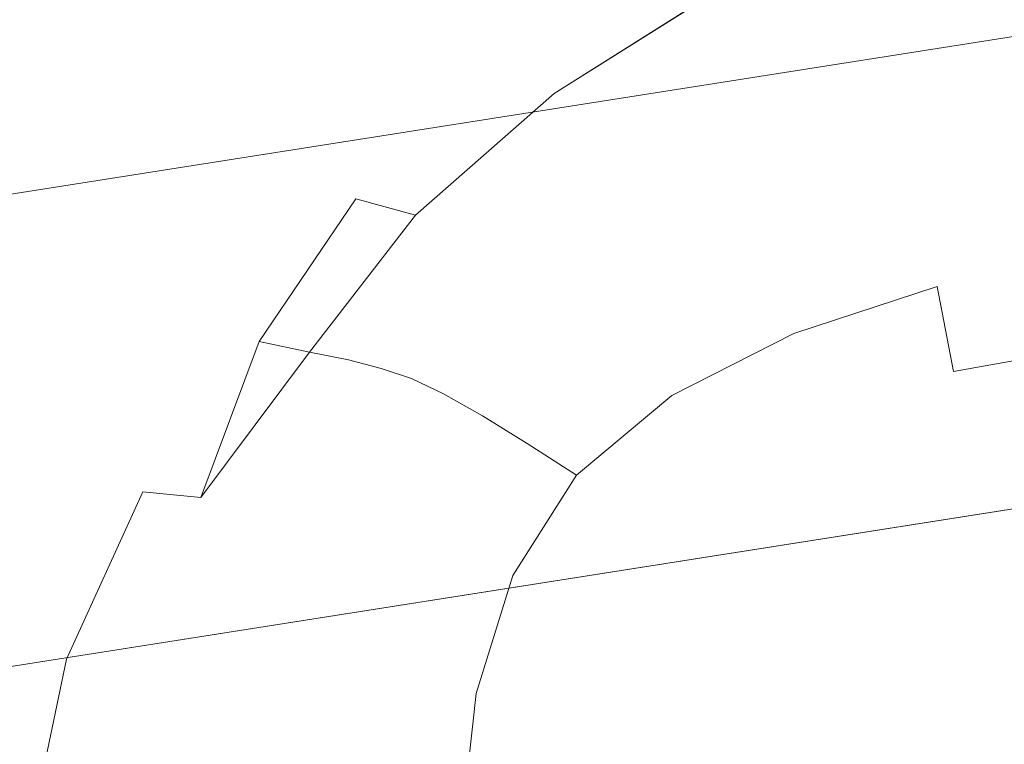
# Model space of a CAD drawing. Extents: x 0 to 1021, y -826 to 0.
# Drawn here: x 538 to 543, y -782 to -778 of the extents above; entities that cross this region are included whole.
import ezdxf

# ---------------------------------------------------------------- set-up
doc = ezdxf.new("R2010")
doc.units = 0
doc.header["$MEASUREMENT"] = 0
for name, color, linetype in [('BRODZIK', 254, 'Continuous'), ('CHROM', 8, 'Continuous'), ('SZKLO', 135, 'Continuous')]:
    doc.layers.add(name, color=color, linetype=linetype)

msp = doc.modelspace()

# ---------------------------------------------------------------- linework, layer by layer
at = {"layer": 'BRODZIK', "lineweight": 0, "invisible_edges": 15}
for points in [[(543.3458, -772.5117, 130.2934), (538.6943, -773.0279, 130.2934), (539.404, -779.6586, 130.3549), (544.117, -779.1347, 130.3549)], [(538.6943, -773.0279, 130.2934), (534.0236, -773.4993, 130.2934), (534.6744, -780.1364, 130.3549), (539.404, -779.6586, 130.3549)], [(539.8908, -784.1999, 130.4318), (544.646, -783.6722, 130.4318), (544.117, -779.1347, 130.3549), (539.404, -779.6586, 130.3549)], [(535.1189, -784.683, 130.4318), (539.8908, -784.1999, 130.4318), (539.404, -779.6586, 130.3549), (534.6744, -780.1364, 130.3549)]]:
    msp.add_3dface(points, dxfattribs=at)
at = {"layer": 'CHROM', "lineweight": 0}
for points, invisible_edges in [([(531.1592, -796.0599, 1980.4418), (569.747, -791.5736, 1980.4418), (565.8782, -766.6701, 1980.4418), (529.2171, -770.9334, 1980.4418)], 15), ([(529.235, -771.1665, 1917.6364), (565.914, -766.9032, 1917.6364), (569.7111, -791.3406, 1917.6364), (531.1413, -795.8242, 1917.6364)], 15), ([(539.3528, -778.6632, 161.8628), (540.7798, -778.1123, 161.8474), (540.3418, -777.7178, 161.7193), (539.3681, -778.1277, 161.7346)], 15), ([(540.7798, -778.1123, 1904.5334), (539.3528, -778.6632, 1904.5157), (539.3681, -778.1277, 1904.6438), (540.3418, -777.7178, 1904.6593)], 15), ([(540.8311, -778.3456, 1943.8495), (540.7055, -777.828, 1943.7471), (538.4176, -778.0893, 1943.7778), (538.5662, -778.589, 1943.8624)], 15), ([(538.4176, -778.0893, 122.6032), (540.7055, -777.828, 122.6339), (540.8311, -778.3456, 122.5289), (538.5662, -778.589, 122.5186)], 15), ([(538.5662, -778.589, 1943.8624), (538.4176, -778.0893, 1943.7778), (536.3551, -778.3097, 1943.7882), (536.4935, -778.7965, 1943.86)], 15), ([(536.3551, -778.3097, 122.5904), (538.4176, -778.0893, 122.6032), (538.5662, -778.589, 122.5186), (536.4935, -778.7965, 122.5186)], 15), ([(543.2959, -778.7657, 1943.8419), (543.1883, -778.074, 1943.8213), (540.8311, -778.3456, 1943.8495), (540.9361, -779.0322, 1943.8701)], 15), ([(540.8311, -778.3456, 122.5289), (543.1883, -778.074, 122.5596), (543.2959, -778.7657, 122.5366), (540.9361, -779.0322, 122.5084)], 15), ([(538.2305, -778.653, 161.7423), (539.3681, -778.1277, 161.7346), (537.6618, -778.2149, 161.6578), (538.2305, -778.653, 161.7423)], 15), ([(537.6618, -778.2149, 1904.7206), (539.3681, -778.1277, 1904.6438), (538.2305, -778.653, 1904.6361), (537.6618, -778.2149, 1904.7206)], 15), ([(539.3681, -778.1277, 161.7346), (538.2305, -778.653, 161.7423), (539.3528, -778.6632, 161.8628), (539.3681, -778.1277, 161.7346)], 15), ([(539.3528, -778.6632, 1904.5157), (538.2305, -778.653, 1904.6361), (539.3681, -778.1277, 1904.6438), (539.3528, -778.6632, 1904.5157)], 15), ([(540.7798, -778.1123, 161.8474), (539.3528, -778.6632, 161.8628), (540.0624, -778.7453, 162.0344), (540.7798, -778.1123, 161.8474)], 15), ([(540.0624, -778.7453, 1904.344), (539.3528, -778.6632, 1904.5157), (540.7798, -778.1123, 1904.5334), (540.0624, -778.7453, 1904.344)], 15), ([(540.4853, -778.8605, 1904.1057), (540.0624, -778.7453, 1904.344), (540.7798, -778.1123, 1904.5334), (541.4638, -778.2431, 1904.3542)], 7), ([(540.0624, -778.7453, 162.0344), (540.4853, -778.8605, 162.2727), (541.4638, -778.2431, 162.0242), (540.7798, -778.1123, 161.8474)], 13), ([(543.1396, -778.3481, 162.5955), (543.0807, -778.1662, 162.2701), (541.7355, -778.4275, 162.2727), (541.9098, -778.5813, 162.5955)], 15), ([(541.7355, -778.4275, 1904.1084), (543.0807, -778.1662, 1904.1084), (543.1396, -778.3481, 1903.7828), (541.9098, -778.5813, 1903.7854)], 15), ([(536.9035, -778.6838, 161.6527), (537.6618, -778.2149, 161.6578), (536.0938, -778.2918, 161.5886), (536.9035, -778.6838, 161.6527)], 15), ([(536.0938, -778.2918, 1904.7899), (537.6618, -778.2149, 1904.7206), (536.9035, -778.6838, 1904.7257), (536.0938, -778.2918, 1904.7899)], 15), ([(538.2305, -778.653, 1904.6361), (537.2852, -779.2756, 1904.6387), (536.9035, -778.6838, 1904.7257), (537.6618, -778.2149, 1904.7206)], 15), ([(537.2852, -779.2756, 161.7398), (538.2305, -778.653, 161.7423), (537.6618, -778.2149, 161.6578), (536.9035, -778.6838, 161.6527)], 15), ([(540.7542, -778.9784, 1903.7854), (540.4853, -778.8605, 1904.1057), (541.4638, -778.2431, 1904.3542), (541.7355, -778.4275, 1904.1084)], 15), ([(540.4853, -778.8605, 162.2727), (540.7542, -778.9784, 162.593), (541.7355, -778.4275, 162.2727), (541.4638, -778.2431, 162.0242)], 15), ([(538.5662, -778.589, 122.5186), (540.8311, -778.3456, 122.5289), (540.9361, -779.0322, 122.5084), (538.6687, -779.2654, 122.4981)], 15), ([(540.9361, -779.0322, 1943.8701), (540.8311, -778.3456, 1943.8495), (538.5662, -778.589, 1943.8624), (538.6687, -779.2654, 1943.8804)], 15), ([(541.9098, -778.5813, 1903.7854), (543.1396, -778.3481, 1903.7828), (543.1857, -778.4813, 1903.3628), (542.0199, -778.7043, 1903.3628)], 15), ([(543.1857, -778.4813, 163.0157), (543.1396, -778.3481, 162.5955), (541.9098, -778.5813, 162.5955), (542.0199, -778.7043, 163.0157)], 15), ([(540.7542, -778.9784, 162.593), (540.9259, -779.0835, 163.0157), (541.9098, -778.5813, 162.5955), (541.7355, -778.4275, 162.2727)], 15), ([(541.7355, -778.4275, 1904.1084), (541.9098, -778.5813, 1903.7854), (540.9259, -779.0835, 1903.3652), (540.7542, -778.9784, 1903.7854)], 15), ([(542.0199, -778.7043, 163.0157), (542.107, -778.799, 163.5564), (543.2242, -778.5864, 163.5564), (543.1857, -778.4813, 163.0157)], 15), ([(543.2242, -778.5864, 1902.8221), (542.107, -778.799, 1902.8221), (542.0199, -778.7043, 1903.3628), (543.1857, -778.4813, 1903.3628)], 15), ([(538.6687, -779.2654, 1943.8804), (538.5662, -778.589, 1943.8624), (536.4935, -778.7965, 1943.86), (536.5933, -779.4524, 1943.8777)], 15), ([(536.4935, -778.7965, 122.5186), (538.5662, -778.589, 122.5186), (538.6687, -779.2654, 122.4981), (536.5933, -779.4524, 122.5007)], 15), ([(540.9259, -779.0835, 163.0157), (542.0199, -778.7043, 163.0157), (541.9098, -778.5813, 162.5955), (540.9259, -779.0835, 163.0157)], 15), ([(541.9098, -778.5813, 1903.7854), (542.0199, -778.7043, 1903.3628), (540.9259, -779.0835, 1903.3652), (541.9098, -778.5813, 1903.7854)], 15), ([(543.2549, -778.6812, 1902.1942), (542.1787, -778.8861, 1902.197), (542.107, -778.799, 1902.8221), (543.2242, -778.5864, 1902.8221)], 15), ([(542.107, -778.799, 163.5564), (542.1787, -778.8861, 164.1841), (543.2549, -778.6812, 164.1841), (543.2242, -778.5864, 163.5564)], 15), ([(538.2305, -778.653, 161.7423), (537.2852, -779.2756, 161.7398), (538.2254, -779.2986, 161.8653), (538.2305, -778.653, 161.7423)], 15), ([(538.2254, -779.2986, 1904.5157), (537.2852, -779.2756, 1904.6387), (538.2305, -778.653, 1904.6361), (538.2254, -779.2986, 1904.5157)], 15), ([(539.3528, -778.6632, 161.8628), (538.2305, -778.653, 161.7423), (538.2254, -779.2986, 161.8653), (538.9121, -779.3601, 162.037)], 15), ([(538.2305, -778.653, 1904.6361), (539.3528, -778.6632, 1904.5157), (538.9121, -779.3601, 1904.344), (538.2254, -779.2986, 1904.5157)], 15), ([(539.3938, -779.4396, 1904.1057), (538.9121, -779.3601, 1904.344), (539.3528, -778.6632, 1904.5157), (540.0624, -778.7453, 1904.344)], 15), ([(538.9121, -779.3601, 162.037), (539.3938, -779.4396, 162.2727), (540.0624, -778.7453, 162.0344), (539.3528, -778.6632, 161.8628)], 15), ([(543.2831, -778.7887, 1901.5155), (542.2454, -778.9887, 1901.5179), (542.1787, -778.8861, 1902.197), (543.2549, -778.6812, 1902.1942)], 15), ([(542.1787, -778.8861, 164.1841), (542.2454, -778.9887, 164.8605), (543.2831, -778.7887, 164.863), (543.2549, -778.6812, 164.1841)], 15), ([(539.3938, -779.4396, 162.2727), (539.7218, -779.5292, 162.593), (540.4853, -778.8605, 162.2727), (540.0624, -778.7453, 162.0344)], 13), ([(539.7218, -779.5292, 1903.7854), (539.3938, -779.4396, 1904.1057), (540.0624, -778.7453, 1904.344), (540.4853, -778.8605, 1904.1057)], 15), ([(540.9259, -779.0835, 163.0157), (541.0591, -779.1654, 163.5564), (542.107, -778.799, 163.5564), (542.0199, -778.7043, 163.0157)], 15), ([(542.107, -778.799, 1902.8221), (541.0591, -779.1654, 1902.8221), (540.9259, -779.0835, 1903.3652), (542.0199, -778.7043, 1903.3628)], 15), ([(541.072, -779.9136, 1943.8831), (543.4316, -779.6522, 1943.8549), (543.2959, -778.7657, 1943.8419), (540.9361, -779.0322, 1943.8701)], 15), ([(543.2959, -778.7657, 122.5366), (543.4316, -779.6522, 122.5238), (541.072, -779.9136, 122.4981), (540.9361, -779.0322, 122.5084)], 15), ([(541.0591, -779.1654, 163.5564), (541.1693, -779.2423, 164.1815), (542.1787, -778.8861, 164.1841), (542.107, -778.799, 163.5564)], 15), ([(542.1787, -778.8861, 1902.197), (541.1693, -779.2423, 1902.197), (541.0591, -779.1654, 1902.8221), (542.107, -778.799, 1902.8221)], 15), ([(542.2454, -778.9887, 164.8605), (542.3172, -779.1218, 165.5548), (543.3139, -778.9297, 165.5625), (543.2831, -778.7887, 164.863)], 15), ([(543.3139, -778.9297, 1900.816), (542.3172, -779.1218, 1900.8237), (542.2454, -778.9887, 1901.5179), (543.2831, -778.7887, 1901.5155)], 15), ([(539.9497, -779.6112, 1903.3652), (539.7218, -779.5292, 1903.7854), (540.4853, -778.8605, 1904.1057), (540.7542, -778.9784, 1903.7854)], 13), ([(539.7218, -779.5292, 162.593), (539.9497, -779.6112, 163.0132), (540.7542, -778.9784, 162.593), (540.4853, -778.8605, 162.2727)], 15), ([(541.1693, -779.2423, 164.1815), (541.2717, -779.332, 164.8553), (542.2454, -778.9887, 164.8605), (542.1787, -778.8861, 164.1841)], 15), ([(542.2454, -778.9887, 1901.5179), (541.2717, -779.332, 1901.5231), (541.1693, -779.2423, 1902.197), (542.1787, -778.8861, 1902.197)], 15), ([(542.3172, -779.1218, 1900.8237), (543.3139, -778.9297, 1900.816), (543.3471, -779.1244, 1900.1318), (542.4016, -779.3064, 1900.1473)], 15), ([(543.3471, -779.1244, 166.2466), (543.3139, -778.9297, 165.5625), (542.3172, -779.1218, 165.5548), (542.4016, -779.3064, 166.2312)], 15), ([(539.9497, -779.6112, 163.0132), (540.9259, -779.0835, 163.0157), (540.7542, -778.9784, 162.593), (539.9497, -779.6112, 163.0132)], 15), ([(540.7542, -778.9784, 1903.7854), (540.9259, -779.0835, 1903.3652), (539.9497, -779.6112, 1903.3652), (540.7542, -778.9784, 1903.7854)], 15), ([(542.3172, -779.1218, 1900.8237), (541.3846, -779.4524, 1900.8391), (541.2717, -779.332, 1901.5231), (542.2454, -778.9887, 1901.5179)], 15), ([(541.2717, -779.332, 164.8553), (541.3846, -779.4524, 165.542), (542.3172, -779.1218, 165.5548), (542.2454, -778.9887, 164.8605)], 15), ([(540.9361, -779.0322, 122.5084), (541.072, -779.9136, 122.4981), (538.802, -780.1339, 122.4879), (538.6687, -779.2654, 122.4981)], 15), ([(538.802, -780.1339, 1943.8905), (541.072, -779.9136, 1943.8831), (540.9361, -779.0322, 1943.8701), (538.6687, -779.2654, 1943.8804)], 15), ([(539.9497, -779.6112, 163.0132), (540.1239, -779.6778, 163.5564), (541.0591, -779.1654, 163.5564), (540.9259, -779.0835, 163.0157)], 15), ([(541.0591, -779.1654, 1902.8221), (540.1239, -779.6778, 1902.8247), (539.9497, -779.6112, 1903.3652), (540.9259, -779.0835, 1903.3652)], 15), ([(542.4016, -779.3064, 166.2312), (542.3172, -779.1218, 165.5548), (541.3846, -779.4524, 165.542), (541.5179, -779.6214, 166.203)], 15), ([(541.3846, -779.4524, 1900.8391), (542.3172, -779.1218, 1900.8237), (542.4016, -779.3064, 1900.1473), (541.5179, -779.6214, 1900.1753)], 15), ([(542.4016, -779.3064, 1900.1473), (543.3471, -779.1244, 1900.1318), (543.3907, -779.3935, 1899.4863), (542.4964, -779.5651, 1899.5092)], 15), ([(543.3907, -779.3935, 166.8922), (543.3471, -779.1244, 166.2466), (542.4016, -779.3064, 166.2312), (542.4964, -779.5651, 166.8692)], 15), ([(540.1239, -779.6778, 163.5564), (540.2726, -779.7394, 164.1789), (541.1693, -779.2423, 164.1815), (541.0591, -779.1654, 163.5564)], 15), ([(541.1693, -779.2423, 1902.197), (540.2726, -779.7394, 1902.1996), (540.1239, -779.6778, 1902.8247), (541.0591, -779.1654, 1902.8221)], 15), ([(536.7188, -780.2979, 1943.8855), (538.802, -780.1339, 1943.8905), (538.6687, -779.2654, 1943.8804), (536.5933, -779.4524, 1943.8777)], 15), ([(538.6687, -779.2654, 122.4981), (538.802, -780.1339, 122.4879), (536.7188, -780.2979, 122.493), (536.5933, -779.4524, 122.5007)], 15), ([(537.2852, -779.2756, 1904.6387), (538.2254, -779.2986, 1904.5157), (538.0001, -780.0981, 1904.3464), (537.3543, -780.0494, 1904.5209)], 15), ([(538.2254, -779.2986, 161.8653), (537.2852, -779.2756, 161.7398), (537.3543, -780.0494, 161.8577), (538.0001, -780.0981, 162.0319)], 15), ([(541.2717, -779.332, 1901.5231), (540.4084, -779.8136, 1901.531), (540.2726, -779.7394, 1902.1996), (541.1693, -779.2423, 1902.197)], 15), ([(540.2726, -779.7394, 164.1789), (540.4084, -779.8136, 164.8476), (541.2717, -779.332, 164.8553), (541.1693, -779.2423, 164.1815)], 15), ([(538.0001, -780.0981, 162.0319), (538.492, -780.1595, 162.2701), (538.9121, -779.3601, 162.037), (538.2254, -779.2986, 161.8653)], 15), ([(538.492, -780.1595, 1904.111), (538.0001, -780.0981, 1904.3464), (538.2254, -779.2986, 1904.5157), (538.9121, -779.3601, 1904.344)], 15), ([(540.4084, -779.8136, 164.8476), (540.557, -779.9187, 165.5266), (541.3846, -779.4524, 165.542), (541.2717, -779.332, 164.8553)], 15), ([(541.3846, -779.4524, 1900.8391), (540.557, -779.9187, 1900.8544), (540.4084, -779.8136, 1901.531), (541.2717, -779.332, 1901.5231)], 15), ([(542.4964, -779.5651, 166.8692), (542.4016, -779.3064, 166.2312), (541.5179, -779.6214, 166.203), (541.6637, -779.8597, 166.8205)], 15), ([(541.5179, -779.6214, 1900.1753), (542.4016, -779.3064, 1900.1473), (542.4964, -779.5651, 1899.5092), (541.6637, -779.8597, 1899.5605)], 15), ([(538.492, -780.1595, 162.2701), (538.8609, -780.2235, 162.5904), (539.3938, -779.4396, 162.2727), (538.9121, -779.3601, 162.037)], 15), ([(538.8609, -780.2235, 1903.7881), (538.492, -780.1595, 1904.111), (538.9121, -779.3601, 1904.344), (539.3938, -779.4396, 1904.1057)], 15), ([(542.4964, -779.5651, 1899.5092), (543.3907, -779.3935, 1899.4863), (543.4496, -779.7599, 1898.9022), (542.5939, -779.9212, 1898.9353)], 15), ([(543.4496, -779.7599, 167.4764), (543.3907, -779.3935, 166.8922), (542.4964, -779.5651, 166.8692), (542.5939, -779.9212, 167.4431)], 15), ([(538.8609, -780.2235, 162.5904), (539.1376, -780.2825, 163.0132), (539.7218, -779.5292, 162.593), (539.3938, -779.4396, 162.2727)], 2), ([(539.1376, -780.2825, 1903.3679), (538.8609, -780.2235, 1903.7881), (539.3938, -779.4396, 1904.1057), (539.7218, -779.5292, 1903.7854)], 7), ([(541.5179, -779.6214, 166.203), (541.3846, -779.4524, 165.542), (540.557, -779.9187, 165.5266), (540.7364, -780.0673, 166.1748)], 15), ([(540.557, -779.9187, 1900.8544), (541.3846, -779.4524, 1900.8391), (541.5179, -779.6214, 1900.1753), (540.7364, -780.0673, 1900.2061)], 15), ([(539.1376, -780.2825, 163.0132), (539.9497, -779.6112, 163.0132), (539.7218, -779.5292, 162.593), (539.1376, -780.2825, 163.0132)], 15), ([(539.7218, -779.5292, 1903.7854), (539.9497, -779.6112, 1903.3652), (539.1376, -780.2825, 1903.3679), (539.7218, -779.5292, 1903.7854)], 15), ([(541.6637, -779.8597, 1899.5605), (542.4964, -779.5651, 1899.5092), (542.5939, -779.9212, 1898.9353), (541.8047, -780.18, 1899.0121)], 11), ([(542.5939, -779.9212, 167.4431), (542.4964, -779.5651, 166.8692), (541.6637, -779.8597, 166.8205), (541.8047, -780.18, 167.3662)], 15), ([(540.1239, -779.6778, 1902.8247), (539.3528, -780.3261, 1902.8247), (539.1376, -780.2825, 1903.3679), (539.9497, -779.6112, 1903.3652)], 15), ([(539.1376, -780.2825, 163.0132), (539.3528, -780.3261, 163.5538), (540.1239, -779.6778, 163.5564), (539.9497, -779.6112, 163.0132)], 15), ([(540.7364, -780.0673, 1900.2061), (541.5179, -779.6214, 1900.1753), (541.6637, -779.8597, 1899.5605), (540.9311, -780.2646, 1899.6143)], 15), ([(541.6637, -779.8597, 166.8205), (541.5179, -779.6214, 166.203), (540.7364, -780.0673, 166.1748), (540.9311, -780.2646, 166.7641)], 15), ([(543.4316, -779.6522, 122.5238), (543.5931, -780.6848, 122.5981), (541.2283, -780.941, 122.5724), (541.072, -779.9136, 122.4981)], 15), ([(541.2283, -780.941, 1943.8086), (543.5931, -780.6848, 1943.783), (543.4316, -779.6522, 1943.8549), (541.072, -779.9136, 1943.8831)], 15), ([(539.3528, -780.3261, 163.5538), (539.5322, -780.3722, 164.1789), (540.2726, -779.7394, 164.1789), (540.1239, -779.6778, 163.5564)], 14), ([(540.2726, -779.7394, 1902.1996), (539.5322, -780.3722, 1902.2021), (539.3528, -780.3261, 1902.8247), (540.1239, -779.6778, 1902.8247)], 13), ([(539.5322, -780.3722, 164.1789), (539.6987, -780.4286, 164.8451), (540.4084, -779.8136, 164.8476), (540.2726, -779.7394, 164.1789)], 15), ([(540.4084, -779.8136, 1901.531), (539.6987, -780.4286, 1901.5333), (539.5322, -780.3722, 1902.2021), (540.2726, -779.7394, 1902.1996)], 15), ([(542.5939, -779.9212, 1898.9353), (543.4496, -779.7599, 1898.9022), (543.5239, -780.2389, 1898.405), (542.6835, -780.3901, 1898.446)], 7), ([(543.5239, -780.2389, 167.9734), (543.4496, -779.7599, 167.4764), (542.5939, -779.9212, 167.4431), (542.6835, -780.3901, 167.9324)], 15), ([(539.6987, -780.4286, 164.8451), (539.8754, -780.513, 165.5189), (540.557, -779.9187, 165.5266), (540.4084, -779.8136, 164.8476)], 15), ([(540.557, -779.9187, 1900.8544), (539.8754, -780.513, 1900.8596), (539.6987, -780.4286, 1901.5333), (540.4084, -779.8136, 1901.531)], 15), ([(541.8047, -780.18, 167.3662), (541.6637, -779.8597, 166.8205), (540.9311, -780.2646, 166.7641), (541.1334, -780.5207, 167.2689)], 15), ([(540.9311, -780.2646, 1899.6143), (541.6637, -779.8597, 1899.5605), (541.8047, -780.18, 1899.0121), (541.1334, -780.5207, 1899.1121)], 15), ([(538.953, -781.1434, 1943.8162), (541.2283, -780.941, 1943.8086), (541.072, -779.9136, 1943.8831), (538.802, -780.1339, 1943.8905)], 15), ([(541.072, -779.9136, 122.4981), (541.2283, -780.941, 122.5724), (538.953, -781.1434, 122.5622), (538.802, -780.1339, 122.4879)], 15), ([(539.8754, -780.513, 1900.8596), (540.557, -779.9187, 1900.8544), (540.7364, -780.0673, 1900.2061), (540.0907, -780.6335, 1900.2191)], 7), ([(540.7364, -780.0673, 166.1748), (540.557, -779.9187, 165.5266), (539.8754, -780.513, 165.5189), (540.0907, -780.6335, 166.1595)], 11), ([(542.6835, -780.3901, 167.9324), (542.5939, -779.9212, 167.4431), (541.8047, -780.18, 167.3662), (541.9123, -780.613, 167.8274)], 12), ([(541.8047, -780.18, 1899.0121), (542.5939, -779.9212, 1898.9353), (542.6835, -780.3901, 1898.446), (541.9123, -780.613, 1898.5536)], 15), ([(537.8155, -781.0127, 1904.1135), (537.3133, -780.9768, 1904.3517), (537.3543, -780.0494, 1904.5209), (538.0001, -780.0981, 1904.3464)], 15), ([(537.3133, -780.9768, 162.0267), (537.8155, -781.0127, 162.265), (538.0001, -780.0981, 162.0319), (537.3543, -780.0494, 161.8577)], 15), ([(538.2203, -781.0511, 1903.7905), (537.8155, -781.0127, 1904.1135), (538.0001, -780.0981, 1904.3464), (538.492, -780.1595, 1904.111)], 15), ([(537.8155, -781.0127, 162.265), (538.2203, -781.0511, 162.5878), (538.492, -780.1595, 162.2701), (538.0001, -780.0981, 162.0319)], 15), ([(540.0907, -780.6335, 1900.2191), (540.7364, -780.0673, 1900.2061), (540.9311, -780.2646, 1899.6143), (540.3366, -780.7847, 1899.6451)], 7), ([(540.9311, -780.2646, 166.7641), (540.7364, -780.0673, 166.1748), (540.0907, -780.6335, 166.1595), (540.3366, -780.7847, 166.7359)], 15), ([(536.865, -781.2792, 1943.8112), (538.953, -781.1434, 1943.8162), (538.802, -780.1339, 1943.8905), (536.7188, -780.2979, 1943.8855)], 15), ([(538.802, -780.1339, 122.4879), (538.953, -781.1434, 122.5622), (536.865, -781.2792, 122.5699), (536.7188, -780.2979, 122.493)], 15), ([(538.5406, -781.0819, 1903.3679), (538.2203, -781.0511, 1903.7905), (538.492, -780.1595, 1904.111), (538.8609, -780.2235, 1903.7881)], 14), ([(538.2203, -781.0511, 162.5878), (538.5406, -781.0819, 163.0106), (538.8609, -780.2235, 162.5904), (538.492, -780.1595, 162.2701)], 15), ([(541.1334, -780.5207, 1899.1121), (541.8047, -780.18, 1899.0121), (541.9123, -780.613, 1898.5536), (541.2693, -780.8794, 1898.7047)], 14), ([(541.9123, -780.613, 167.8274), (541.8047, -780.18, 167.3662), (541.1334, -780.5207, 167.2689), (541.2693, -780.8794, 167.6737)], 13), ([(538.5406, -781.0819, 163.0106), (539.1376, -780.2825, 163.0132), (538.8609, -780.2235, 162.5904), (538.5406, -781.0819, 163.0106)], 11), ([(538.8609, -780.2235, 1903.7881), (539.1376, -780.2825, 1903.3679), (538.5406, -781.0819, 1903.3679), (538.8609, -780.2235, 1903.7881)], 15), ([(541.1334, -780.5207, 167.2689), (540.9311, -780.2646, 166.7641), (540.3366, -780.7847, 166.7359), (540.6082, -780.9589, 167.2125)], 3), ([(540.3366, -780.7847, 1899.6451), (540.9311, -780.2646, 1899.6143), (541.1334, -780.5207, 1899.1121), (540.6082, -780.9589, 1899.166)], 15), ([(543.6187, -780.8538, 1898.0181), (542.7604, -780.9974, 1898.0642), (542.6835, -780.3901, 1898.446), (543.5239, -780.2389, 1898.405)], 11), ([(542.6835, -780.3901, 167.9324), (542.7604, -780.9974, 168.3142), (543.6187, -780.8538, 168.3629), (543.5239, -780.2389, 167.9734)], 7), ([(539.3528, -780.3261, 1902.8247), (538.7892, -781.1075, 1902.8247), (538.5406, -781.0819, 1903.3679), (539.1376, -780.2825, 1903.3679)], 3), ([(538.5406, -781.0819, 163.0106), (538.7892, -781.1075, 163.5538), (539.3528, -780.3261, 163.5538), (539.1376, -780.2825, 163.0132)], 11), ([(539.5322, -780.3722, 1902.2021), (538.9941, -781.1332, 1902.2021), (538.7892, -781.1075, 1902.8247), (539.3528, -780.3261, 1902.8247)], 15), ([(538.7892, -781.1075, 163.5538), (538.9941, -781.1332, 164.1789), (539.5322, -780.3722, 164.1789), (539.3528, -780.3261, 163.5538)], 15), ([(538.9941, -781.1332, 164.1789), (539.1838, -781.1715, 164.8476), (539.6987, -780.4286, 164.8451), (539.5322, -780.3722, 164.1789)], 11), ([(539.6987, -780.4286, 1901.5333), (539.1838, -781.1715, 1901.531), (538.9941, -781.1332, 1902.2021), (539.5322, -780.3722, 1902.2021)], 7), ([(539.1838, -781.1715, 164.8476), (539.3861, -781.2304, 165.5266), (539.8754, -780.513, 165.5189), (539.6987, -780.4286, 164.8451)], 11), ([(539.8754, -780.513, 1900.8596), (539.3861, -781.2304, 1900.8544), (539.1838, -781.1715, 1901.531), (539.6987, -780.4286, 1901.5333)], 7), ([(541.9123, -780.613, 167.8274), (541.961, -781.1869, 168.181), (542.7604, -780.9974, 168.3142), (542.6835, -780.3901, 167.9324)], 15), ([(542.7604, -780.9974, 1898.0642), (541.961, -781.1869, 1898.1973), (541.9123, -780.613, 1898.5536), (542.6835, -780.3901, 1898.446)], 15), ([(540.0907, -780.6335, 166.1595), (539.8754, -780.513, 165.5189), (539.3861, -781.2304, 165.5266), (539.6269, -781.315, 166.1748)], 15), ([(539.3861, -781.2304, 1900.8544), (539.8754, -780.513, 1900.8596), (540.0907, -780.6335, 1900.2191), (539.6269, -781.315, 1900.2061)], 15), ([(540.6082, -780.9589, 1899.166), (541.1334, -780.5207, 1899.1121), (541.2693, -780.8794, 1898.7047), (540.849, -781.1152, 1898.8534)], 14), ([(541.2693, -780.8794, 167.6737), (541.1334, -780.5207, 167.2689), (540.6082, -780.9589, 167.2125), (540.849, -781.1152, 167.5276)], 15), ([(540.3366, -780.7847, 166.7359), (540.0907, -780.6335, 166.1595), (539.6269, -781.315, 166.1748), (539.9139, -781.415, 166.7641)], 14), ([(539.6269, -781.315, 1900.2061), (540.0907, -780.6335, 1900.2191), (540.3366, -780.7847, 1899.6451), (539.9139, -781.415, 1899.6143)], 15), ([(541.2693, -780.8794, 167.6737), (541.2693, -781.3919, 167.9734), (541.961, -781.1869, 168.181), (541.9123, -780.613, 167.8274)], 15), ([(541.961, -781.1869, 1898.1973), (541.2693, -781.3919, 1898.405), (541.2693, -780.8794, 1898.7047), (541.9123, -780.613, 1898.5536)], 15), ([(541.3999, -782.0631, 1943.5728), (543.7672, -781.8147, 1943.5499), (543.5931, -780.6848, 1943.783), (541.2283, -780.941, 1943.8086)], 15), ([(543.5931, -780.6848, 122.5981), (543.7672, -781.8147, 122.8312), (541.3999, -782.0631, 122.8056), (541.2283, -780.941, 122.5724)], 15), ([(540.6082, -780.9589, 167.2125), (540.3366, -780.7847, 166.7359), (539.9139, -781.415, 166.7641), (540.2571, -781.5122, 167.2689)], 7), ([(539.9139, -781.415, 1899.6143), (540.3366, -780.7847, 1899.6451), (540.6082, -780.9589, 1899.166), (540.2571, -781.5122, 1899.1121)], 9), ([(543.7289, -781.5712, 1897.7388), (542.8373, -781.7045, 1897.7927), (542.7604, -780.9974, 1898.0642), (543.6187, -780.8538, 1898.0181)], 15), ([(542.7604, -780.9974, 168.3142), (542.8373, -781.7045, 168.5884), (543.7289, -781.5712, 168.6396), (543.6187, -780.8538, 168.3629)], 15), ([(540.849, -781.1152, 167.5276), (540.6953, -781.5302, 167.6737), (541.2693, -781.3919, 167.9734), (541.2693, -780.8794, 167.6737)], 15), ([(541.2693, -781.3919, 1898.405), (540.6953, -781.5302, 1898.7047), (540.849, -781.1152, 1898.8534), (541.2693, -780.8794, 1898.7047)], 15), ([(539.1196, -782.2425, 1943.5804), (541.3999, -782.0631, 1943.5728), (541.2283, -780.941, 1943.8086), (538.953, -781.1434, 1943.8162)], 15), ([(541.2283, -780.941, 122.5724), (541.3999, -782.0631, 122.8056), (539.1196, -782.2425, 122.7979), (538.953, -781.1434, 122.5622)], 15), ([(540.849, -781.1152, 167.5276), (540.6082, -780.9589, 167.2125), (540.2571, -781.5122, 167.2689), (540.6953, -781.5302, 167.6737)], 15), ([(540.2571, -781.5122, 1899.1121), (540.6082, -780.9589, 1899.166), (540.849, -781.1152, 1898.8534), (540.6953, -781.5302, 1898.7047)], 15), ([(537.3671, -781.9632, 162.2599), (537.8155, -781.0127, 162.265), (537.3133, -780.9768, 162.0267), (537.3671, -781.9632, 162.2599)], 15), ([(537.3133, -780.9768, 1904.3517), (537.8155, -781.0127, 1904.1135), (537.3671, -781.9632, 1904.1185), (537.3133, -780.9768, 1904.3517)], 15), ([(537.3671, -781.9632, 1904.1185), (537.8155, -781.0127, 1904.1135), (538.2203, -781.0511, 1903.7905), (537.8002, -781.9709, 1903.7957)], 11), ([(538.2203, -781.0511, 162.5878), (537.8155, -781.0127, 162.265), (537.3671, -781.9632, 162.2599), (537.8002, -781.9709, 162.5853)], 7), ([(541.961, -781.1869, 168.181), (541.9866, -781.8659, 168.4346), (542.8373, -781.7045, 168.5884), (542.7604, -780.9974, 168.3142)], 15), ([(542.8373, -781.7045, 1897.7927), (541.9866, -781.8659, 1897.9465), (541.961, -781.1869, 1898.1973), (542.7604, -780.9974, 1898.0642)], 15), ([(537.8002, -781.9709, 1903.7957), (538.2203, -781.0511, 1903.7905), (538.5406, -781.0819, 1903.3679), (538.1538, -781.9761, 1903.3706)], 15), ([(538.5406, -781.0819, 163.0106), (538.2203, -781.0511, 162.5878), (537.8002, -781.9709, 162.5853), (538.1538, -781.9761, 163.008)], 14), ([(538.1538, -781.9761, 163.008), (538.4278, -781.9786, 163.5512), (538.7892, -781.1075, 163.5538), (538.5406, -781.0819, 163.0106)], 15), ([(538.7892, -781.1075, 1902.8247), (538.4278, -781.9786, 1902.8273), (538.1538, -781.9761, 1903.3706), (538.5406, -781.0819, 1903.3679)], 15), ([(538.4278, -781.9786, 163.5512), (538.6532, -781.9863, 164.1789), (538.9941, -781.1332, 164.1789), (538.7892, -781.1075, 163.5538)], 15), ([(538.9941, -781.1332, 1902.2021), (538.6532, -781.9863, 1902.1996), (538.4278, -781.9786, 1902.8273), (538.7892, -781.1075, 1902.8247)], 15), ([(538.6532, -781.9863, 164.1789), (538.8609, -782.0042, 164.8528), (539.1838, -781.1715, 164.8476), (538.9941, -781.1332, 164.1789)], 15), ([(539.1838, -781.1715, 1901.531), (538.8609, -782.0042, 1901.5256), (538.6532, -781.9863, 1902.1996), (538.9941, -781.1332, 1902.2021)], 15), ([(538.953, -781.1434, 122.5622), (539.1196, -782.2425, 122.7979), (537.0238, -782.3424, 122.803), (536.865, -781.2792, 122.5699)], 15), ([(537.0238, -782.3424, 1943.5754), (539.1196, -782.2425, 1943.5804), (538.953, -781.1434, 1943.8162), (536.865, -781.2792, 1943.8112)], 15), ([(538.8609, -782.0042, 164.8528), (539.0787, -782.0349, 165.5394), (539.3861, -781.2304, 165.5266), (539.1838, -781.1715, 164.8476)], 15), ([(539.3861, -781.2304, 1900.8544), (539.0787, -782.0349, 1900.8391), (538.8609, -782.0042, 1901.5256), (539.1838, -781.1715, 1901.531)], 15), ([(541.9866, -781.8659, 1897.9465), (541.2231, -782.0247, 1898.1973), (541.2693, -781.3919, 1898.405), (541.961, -781.1869, 1898.1973)], 15), ([(541.2693, -781.3919, 167.9734), (541.2231, -782.0247, 168.181), (541.9866, -781.8659, 168.4346), (541.961, -781.1869, 168.181)], 15), ([(539.6269, -781.315, 166.1748), (539.3861, -781.2304, 165.5266), (539.0787, -782.0349, 165.5394), (539.3349, -782.0837, 166.203)], 15), ([(539.0787, -782.0349, 1900.8391), (539.3861, -781.2304, 1900.8544), (539.6269, -781.315, 1900.2061), (539.3349, -782.0837, 1900.1753)], 15), ([(539.3349, -782.0837, 1900.1753), (539.6269, -781.315, 1900.2061), (539.9139, -781.415, 1899.6143), (539.6551, -782.1324, 1899.5605)], 15), ([(539.9139, -781.415, 166.7641), (539.6269, -781.315, 166.1748), (539.3349, -782.0837, 166.203), (539.6551, -782.1324, 166.8205)], 15), ([(540.6953, -781.5302, 167.6737), (540.5698, -782.1349, 167.8274), (541.2231, -782.0247, 168.181), (541.2693, -781.3919, 167.9734)], 15), ([(541.2231, -782.0247, 1898.1973), (540.5698, -782.1349, 1898.5536), (540.6953, -781.5302, 1898.7047), (541.2693, -781.3919, 1898.405)], 15), ([(539.6551, -782.1324, 1899.5605), (539.9139, -781.415, 1899.6143), (540.2571, -781.5122, 1899.1121), (540.0548, -782.1606, 1899.0121)], 15), ([(540.2571, -781.5122, 167.2689), (539.9139, -781.415, 166.7641), (539.6551, -782.1324, 166.8205), (540.0548, -782.1606, 167.3662)], 15), ([(540.0548, -782.1606, 1899.0121), (540.2571, -781.5122, 1899.1121), (540.6953, -781.5302, 1898.7047), (540.5698, -782.1349, 1898.5536)], 14), ([(540.6953, -781.5302, 167.6737), (540.2571, -781.5122, 167.2689), (540.0548, -782.1606, 167.3662), (540.5698, -782.1349, 167.8274)], 13), ([(543.8518, -782.3553, 1897.5724), (542.9217, -782.4808, 1897.626), (542.8373, -781.7045, 1897.7927), (543.7289, -781.5712, 1897.7388)], 15), ([(542.8373, -781.7045, 168.5884), (542.9217, -782.4808, 168.7523), (543.8518, -782.3553, 168.8061), (543.7289, -781.5712, 168.6396)], 15), ([(542.9217, -782.4808, 1897.626), (542.0327, -782.614, 1897.7927), (541.9866, -781.8659, 1897.9465), (542.8373, -781.7045, 1897.7927)], 15), ([(541.9866, -781.8659, 168.4346), (542.0327, -782.614, 168.5884), (542.9217, -782.4808, 168.7523), (542.8373, -781.7045, 168.5884)], 15), ([(543.7672, -781.8147, 122.8312), (543.9491, -782.9855, 123.2975), (541.5768, -783.2263, 123.2745), (541.3999, -782.0631, 122.8056)], 15), ([(541.5768, -783.2263, 1943.1064), (543.9491, -782.9855, 1943.0809), (543.7672, -781.8147, 1943.5499), (541.3999, -782.0631, 1943.5728)], 15), ([(541.2231, -782.0247, 168.181), (541.2206, -782.7395, 168.3142), (542.0327, -782.614, 168.5884), (541.9866, -781.8659, 168.4346)], 15), ([(542.0327, -782.614, 1897.7927), (541.2206, -782.7395, 1898.0642), (541.2231, -782.0247, 1898.1973), (541.9866, -781.8659, 1897.9465)], 15), ([(537.1417, -782.9624, 1904.1262), (537.3671, -781.9632, 1904.1185), (537.8002, -781.9709, 1903.7957), (537.5978, -782.9419, 1903.7983)], 15), ([(537.8002, -781.9709, 162.5853), (537.3671, -781.9632, 162.2599), (537.1417, -782.9624, 162.2548), (537.5978, -782.9419, 162.5802)], 15), ([(538.1538, -781.9761, 163.008), (537.8002, -781.9709, 162.5853), (537.5978, -782.9419, 162.5802), (537.9718, -782.9214, 163.0055)], 13), ([(537.5978, -782.9419, 1903.7983), (537.8002, -781.9709, 1903.7957), (538.1538, -781.9761, 1903.3706), (537.9718, -782.9214, 1903.373)], 14), ([(537.9718, -782.9214, 163.0055), (538.2664, -782.9035, 163.5512), (538.4278, -781.9786, 163.5512), (538.1538, -781.9761, 163.008)], 15), ([(538.4278, -781.9786, 1902.8273), (538.2664, -782.9035, 1902.8297), (537.9718, -782.9214, 1903.373), (538.1538, -781.9761, 1903.3706)], 15), ([(538.2664, -782.9035, 163.5512), (538.5047, -782.8932, 164.1789), (538.6532, -781.9863, 164.1789), (538.4278, -781.9786, 163.5512)], 15), ([(538.6532, -781.9863, 1902.1996), (538.5047, -782.8932, 1902.1996), (538.2664, -782.9035, 1902.8297), (538.4278, -781.9786, 1902.8273)], 15), ([(538.8609, -782.0042, 1901.5256), (538.7225, -782.8881, 1901.5204), (538.5047, -782.8932, 1902.1996), (538.6532, -781.9863, 1902.1996)], 15), ([(538.5047, -782.8932, 164.1789), (538.7225, -782.8881, 164.8579), (538.8609, -782.0042, 164.8528), (538.6532, -781.9863, 164.1789)], 15), ([(538.7225, -782.8881, 164.8579), (538.9505, -782.8907, 165.5548), (539.0787, -782.0349, 165.5394), (538.8609, -782.0042, 164.8528)], 15), ([(539.0787, -782.0349, 1900.8391), (538.9505, -782.8907, 1900.826), (538.7225, -782.8881, 1901.5204), (538.8609, -782.0042, 1901.5256)], 15), ([(539.3349, -782.0837, 166.203), (539.0787, -782.0349, 165.5394), (538.9505, -782.8907, 165.5548), (539.2144, -782.8984, 166.2312)], 15), ([(538.9505, -782.8907, 1900.826), (539.0787, -782.0349, 1900.8391), (539.3349, -782.0837, 1900.1753), (539.2144, -782.8984, 1900.1473)], 15), ([(540.5698, -782.1349, 167.8274), (540.5237, -782.837, 167.9324), (541.2206, -782.7395, 168.3142), (541.2231, -782.0247, 168.181)], 15), ([(541.2206, -782.7395, 1898.0642), (540.5237, -782.837, 1898.446), (540.5698, -782.1349, 1898.5536), (541.2231, -782.0247, 1898.1973)], 15), ([(541.3999, -782.0631, 122.8056), (541.5768, -783.2263, 123.2745), (539.2886, -783.3801, 123.2668), (539.1196, -782.2425, 122.7979)], 15), ([(539.2886, -783.3801, 1943.1143), (541.5768, -783.2263, 1943.1064), (541.3999, -782.0631, 1943.5728), (539.1196, -782.2425, 1943.5804)], 15), ([(539.2144, -782.8984, 1900.1473), (539.3349, -782.0837, 1900.1753), (539.6551, -782.1324, 1899.5605), (539.5476, -782.9009, 1899.5092)], 15), ([(539.6551, -782.1324, 166.8205), (539.3349, -782.0837, 166.203), (539.2144, -782.8984, 166.2312), (539.5476, -782.9009, 166.8692)], 15), ([(540.0548, -782.1606, 167.3662), (539.6551, -782.1324, 166.8205), (539.5476, -782.9009, 166.8692), (539.9754, -782.8856, 167.4431)], 15), ([(539.5476, -782.9009, 1899.5092), (539.6551, -782.1324, 1899.5605), (540.0548, -782.1606, 1899.0121), (539.9754, -782.8856, 1898.9353)], 15), ([(540.5698, -782.1349, 167.8274), (540.0548, -782.1606, 167.3662), (539.9754, -782.8856, 167.4431), (540.5237, -782.837, 167.9324)], 13), ([(539.9754, -782.8856, 1898.9353), (540.0548, -782.1606, 1899.0121), (540.5698, -782.1349, 1898.5536), (540.5237, -782.837, 1898.446)], 14), ([(539.1196, -782.2425, 122.7979), (539.2886, -783.3801, 123.2668), (537.1852, -783.4364, 123.2693), (537.0238, -782.3424, 122.803)], 15), ([(537.1852, -783.4364, 1943.1091), (539.2886, -783.3801, 1943.1143), (539.1196, -782.2425, 1943.5804), (537.0238, -782.3424, 1943.5754)], 15), ([(543.9799, -783.1751, 1897.516), (543.0294, -783.2853, 1897.5724), (542.9217, -782.4808, 1897.626), (543.8518, -782.3553, 1897.5724)], 15), ([(542.9217, -782.4808, 168.7523), (543.0294, -783.2853, 168.8061), (543.9799, -783.1751, 168.8625), (543.8518, -782.3553, 168.8061)], 15)]:
    msp.add_3dface(points, dxfattribs=dict(at, invisible_edges=invisible_edges))
at = {"layer": 'SZKLO', "lineweight": 0}
for points, invisible_edges in [([(550.6927, -777.3387, 127.0075), (534.5616, -779.8751, 127.0075), (534.5975, -780.1288, 127.0075), (550.7388, -777.5898, 127.0075)], 14), ([(550.6927, -777.3387, 127.2637), (534.5616, -779.8751, 127.2637), (534.5616, -779.8751, 352.5649), (550.6927, -777.3387, 352.5649)], 15), ([(550.6927, -777.3387, 1703.3497), (534.5616, -779.8751, 1703.3497), (534.5616, -779.8751, 1928.6509), (550.6927, -777.3387, 1928.6509)], 15), ([(550.6927, -777.3387, 352.5649), (534.5616, -779.8751, 352.5649), (534.5616, -779.8751, 1027.9587), (550.6927, -777.3387, 1027.9587)], 15), ([(534.5616, -779.8751, 1928.9071), (550.6927, -777.3387, 1928.9071), (550.6927, -777.3387, 1928.6509), (534.5616, -779.8751, 1928.6509)], 14), ([(550.7388, -777.5898, 1928.9071), (534.5975, -780.1288, 1928.9071), (534.5616, -779.8751, 1928.9071), (550.6927, -777.3387, 1928.9071)], 15), ([(550.6927, -777.3387, 1027.9587), (534.5616, -779.8751, 1027.9587), (534.5616, -779.8751, 1703.3497), (550.6927, -777.3387, 1703.3497)], 15), ([(550.6927, -777.3387, 127.0075), (534.5616, -779.8751, 127.0075), (534.5616, -779.8751, 127.2637), (550.6927, -777.3387, 127.2637)], 15), ([(550.7388, -777.5898, 127.0075), (534.5975, -780.1288, 127.0075), (534.6565, -780.5105, 127.0075), (550.8053, -777.9689, 127.0075)], 15), ([(550.8053, -777.9689, 1928.9071), (534.6565, -780.5105, 1928.9071), (534.5975, -780.1288, 1928.9071), (550.7388, -777.5898, 1928.9071)], 15), ([(534.6565, -780.5105, 127.0075), (534.7513, -781.146, 127.0075), (550.9207, -778.6018, 127.0075), (550.8053, -777.9689, 127.0075)], 15), ([(550.8053, -777.9689, 1928.9071), (550.9207, -778.6018, 1928.9071), (534.7513, -781.146, 1928.9071), (534.6565, -780.5105, 1928.9071)], 15), ([(551.0334, -779.232, 127.0075), (550.9207, -778.6018, 127.0075), (534.7513, -781.146, 127.0075), (534.846, -781.7813, 127.0075)], 15), ([(534.846, -781.7813, 1928.9071), (534.7513, -781.146, 1928.9071), (550.9207, -778.6018, 1928.9071), (551.0334, -779.2346, 1928.9071)], 15), ([(551.0334, -779.232, 127.0075), (534.846, -781.7813, 127.0075), (534.9023, -782.1606, 127.0075), (551.1025, -779.6112, 127.0075)], 15), ([(551.1025, -779.6112, 1928.9071), (534.9023, -782.1606, 1928.9071), (534.846, -781.7813, 1928.9071), (551.0334, -779.2346, 1928.9071)], 15), ([(551.1025, -779.6112, 127.0075), (534.9023, -782.1606, 127.0075), (534.941, -782.4142, 127.0075), (551.1488, -779.8648, 127.0075)], 11), ([(551.1488, -779.8648, 1928.9071), (534.941, -782.4142, 1928.9071), (534.9023, -782.1606, 1928.9071), (551.1025, -779.6112, 1928.9071)], 15), ([(551.1488, -779.8648, 1703.3497), (534.941, -782.4142, 1703.3497), (534.941, -782.4142, 1027.9587), (551.1488, -779.8648, 1027.9587)], 15), ([(551.1488, -779.8648, 1928.6509), (534.941, -782.4142, 1928.6509), (534.941, -782.4142, 1703.3497), (551.1488, -779.8648, 1703.3497)], 15), ([(551.1488, -779.8648, 1027.9587), (534.941, -782.4142, 1027.9587), (534.941, -782.4142, 352.5649), (551.1488, -779.8648, 352.5649)], 15), ([(551.1488, -779.8648, 1928.9071), (534.941, -782.4142, 1928.9071), (534.941, -782.4142, 1928.6509), (551.1488, -779.8648, 1928.6509)], 14), ([(551.1488, -779.8648, 127.2637), (534.941, -782.4142, 127.2637), (534.941, -782.4142, 127.0075), (551.1488, -779.8648, 127.0075)], 15), ([(551.1488, -779.8648, 352.5649), (534.941, -782.4142, 352.5649), (534.941, -782.4142, 127.2637), (551.1488, -779.8648, 127.2637)], 15)]:
    msp.add_3dface(points, dxfattribs=dict(at, invisible_edges=invisible_edges))

doc.saveas('drawing.dxf')
